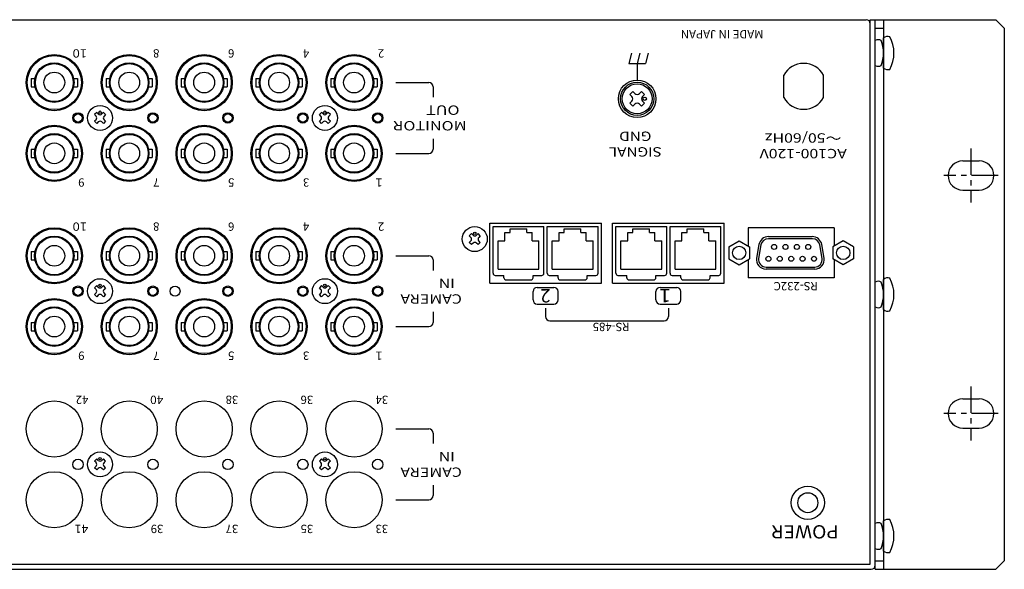
# Model space of a CAD drawing. Extents: x -396 to 451, y 17 to 1013.
# Drawn here: x 7 to 243, y 681 to 813 of the extents above; entities that cross this region are included whole.
import ezdxf

# ---------------------------------------------------------------- set-up
doc = ezdxf.new("R2010")
doc.units = 0
doc.linetypes.add('CENTER', pattern=[50.8, 31.75, -6.35, 6.35, -6.35])
doc.layers.add('ear', color=200, linetype='CONTINUOUS')
doc.layers.add('本体', color=7, linetype='CONTINUOUS')

msp = doc.modelspace()

# ---------------------------------------------------------------- linework, layer by layer
at = {"layer": 'ear', "linetype": 'Continuous'}
for p, q in [((212.246, 681.217), (212.246, 813.217)), ((212.246, 813.217), (241.246, 813.217)), ((212.246, 811.217), (214.246, 811.217)), ((214.247, 813.217), (214.246, 681.217)), ((241.246, 813.217), (243.246, 811.217)), ((243.246, 811.217), (243.246, 683.217)), ((214.246, 801.599), (214.246, 808.835)), ((233.246, 779.292), (237.246, 779.292)), ((233.246, 772.292), (237.246, 772.292)), ((214.246, 743.599), (214.246, 750.835)), ((233.246, 722.142), (237.246, 722.142)), ((233.246, 715.142), (237.246, 715.142)), ((214.246, 685.599), (214.246, 692.835)), ((212.246, 683.217), (214.246, 683.217)), ((212.246, 681.217), (241.246, 681.217)), ((243.246, 683.217), (241.246, 681.217))]:
    msp.add_line(p, q, dxfattribs=at)
at = {"layer": 'ear', "color": 0, "linetype": 'CENTER', "ltscale": 0.2}
for p, q in [((235.246, 782.292), (235.246, 769.292)), ((241.746, 775.792), (228.746, 775.792)), ((235.246, 725.142), (235.246, 712.142)), ((241.746, 718.642), (228.746, 718.642))]:
    msp.add_line(p, q, dxfattribs=at)
at = {"layer": 'ear', "linetype": 'Continuous'}
for centre, radius, start, end in [((215.246, 807.717), 1.5, 71.67711, 131.81031), ((208.746, 805.217), 8, 330.62696, 29.37304), ((215.246, 802.717), 1.5, 228.18969, 288.32289), ((233.246, 775.792), 3.5, 90, 270), ((237.246, 775.792), 3.5, 270, 90), ((215.246, 749.717), 1.5, 71.67711, 131.81031), ((208.746, 747.217), 8, 330.62696, 29.37304), ((215.246, 744.717), 1.5, 228.18969, 288.32289), ((233.246, 718.642), 3.5, 90, 270), ((237.246, 718.642), 3.5, 270, 90), ((215.246, 691.717), 1.5, 71.67711, 131.81031), ((208.746, 689.217), 8, 330.62696, 29.37304), ((215.246, 686.717), 1.5, 228.18969, 288.32289)]:
    msp.add_arc(centre, radius, start, end, dxfattribs=at)
at = {"layer": '本体', "color": 84, "linetype": 'Continuous'}
for p, q in [((-205.544, 813.217), (210.056, 813.217)), ((211.056, 682.417), (211.056, 813.217)), ((211.056, 813.217), (212.256, 813.217)), ((211.056, 682.417), (211.056, 812.217)), ((212.256, 682.217), (212.256, 813.217)), ((153.726, 805.217), (153.056, 802.717)), ((155.726, 805.217), (155.056, 802.717)), ((157.726, 805.217), (157.056, 802.717)), ((153.056, 802.717), (157.056, 802.717)), ((155.056, 802.717), (155.056, 798.717)), ((190.256, 794.532), (190.256, 799.902)), ((199.856, 794.532), (199.856, 799.902)), ((9.506, 799.107), (9.506, 797.127)), ((9.506, 799.107), (10.41, 799.107)), ((9.506, 797.127), (10.41, 797.127)), ((19.702, 799.106), (20.606, 799.106)), ((19.702, 797.127), (20.606, 797.127)), ((20.606, 799.106), (20.606, 797.127)), ((27.506, 799.107), (27.506, 797.127)), ((27.506, 799.107), (28.41, 799.107)), ((27.506, 797.127), (28.41, 797.127)), ((37.702, 799.106), (38.606, 799.106)), ((37.702, 797.127), (38.606, 797.127)), ((38.606, 799.106), (38.606, 797.127)), ((45.506, 799.107), (45.506, 797.127)), ((45.506, 799.107), (46.41, 799.107)), ((45.506, 797.127), (46.41, 797.127)), ((55.702, 799.106), (56.606, 799.106)), ((55.702, 797.127), (56.606, 797.127)), ((56.606, 799.106), (56.606, 797.127)), ((63.506, 799.107), (63.506, 797.127)), ((63.506, 799.107), (64.41, 799.107)), ((63.506, 797.127), (64.41, 797.127)), ((73.702, 799.106), (74.606, 799.106)), ((73.702, 797.127), (74.606, 797.127)), ((74.606, 799.106), (74.606, 797.127)), ((81.506, 799.107), (82.41, 799.107)), ((81.506, 799.107), (81.506, 797.127)), ((81.506, 797.127), (82.41, 797.127)), ((91.702, 799.106), (92.606, 799.106)), ((91.702, 797.127), (92.606, 797.127)), ((92.606, 799.106), (92.606, 797.127)), ((97.056, 798.117), (105.056, 798.117)), ((106.056, 797.117), (106.056, 794.617)), ((153.994, 795.985), (153.288, 795.279)), ((153.782, 794.783), (153.288, 795.279)), ((154.49, 795.491), (153.994, 795.985)), ((156.116, 795.985), (155.622, 795.491)), ((156.824, 795.279), (156.116, 795.985)), ((156.824, 795.279), (156.328, 794.783)), ((153.782, 793.651), (153.288, 793.157)), ((153.994, 792.449), (153.288, 793.157)), ((154.49, 792.945), (153.994, 792.449)), ((156.116, 792.449), (155.622, 792.945)), ((156.824, 793.157), (156.116, 792.449)), ((156.824, 793.157), (156.328, 793.651)), ((25.26, 790.943), (24.73, 790.413)), ((25.1, 790.041), (24.73, 790.413)), ((25.632, 790.571), (25.26, 790.943)), ((26.852, 790.943), (26.48, 790.571)), ((27.382, 790.413), (26.852, 790.943)), ((27.382, 790.413), (27.01, 790.041)), ((79.26, 790.943), (78.73, 790.413)), ((79.1, 790.041), (78.73, 790.413)), ((79.632, 790.571), (79.26, 790.943)), ((80.852, 790.943), (80.48, 790.571)), ((81.382, 790.413), (80.852, 790.943)), ((81.382, 790.413), (81.01, 790.041)), ((25.1, 789.193), (24.73, 788.821)), ((25.26, 788.291), (24.73, 788.821)), ((25.632, 788.661), (25.26, 788.291)), ((26.852, 788.291), (26.48, 788.661)), ((27.382, 788.821), (26.852, 788.291)), ((27.382, 788.821), (27.01, 789.193)), ((79.1, 789.193), (78.73, 788.821)), ((79.26, 788.291), (78.73, 788.821)), ((79.632, 788.661), (79.26, 788.291)), ((80.852, 788.291), (80.48, 788.661)), ((81.382, 788.821), (80.852, 788.291)), ((81.382, 788.821), (81.01, 789.193)), ((106.056, 784.617), (106.056, 782.117)), ((9.506, 782.107), (9.506, 780.127)), ((9.506, 782.107), (10.41, 782.107)), ((19.702, 782.106), (20.606, 782.106)), ((20.606, 782.106), (20.606, 780.127)), ((27.506, 782.107), (27.506, 780.127)), ((27.506, 782.107), (28.41, 782.107)), ((37.702, 782.106), (38.606, 782.106)), ((38.606, 782.106), (38.606, 780.127)), ((45.506, 782.107), (45.506, 780.127)), ((45.506, 782.107), (46.41, 782.107)), ((55.702, 782.106), (56.606, 782.106)), ((56.606, 782.106), (56.606, 780.127)), ((63.506, 782.107), (63.506, 780.127)), ((63.506, 782.107), (64.41, 782.107)), ((73.702, 782.106), (74.606, 782.106)), ((74.606, 782.106), (74.606, 780.127)), ((81.506, 782.107), (81.506, 780.127)), ((81.506, 782.107), (82.41, 782.107)), ((91.702, 782.106), (92.606, 782.106)), ((92.606, 782.106), (92.606, 780.127)), ((97.056, 781.117), (105.056, 781.117)), ((9.506, 780.127), (10.41, 780.127)), ((19.702, 780.127), (20.606, 780.127)), ((27.506, 780.127), (28.41, 780.127)), ((37.702, 780.127), (38.606, 780.127)), ((45.506, 780.127), (46.41, 780.127)), ((55.702, 780.127), (56.606, 780.127)), ((63.506, 780.127), (64.41, 780.127)), ((73.702, 780.127), (74.606, 780.127)), ((81.506, 780.127), (82.41, 780.127)), ((91.702, 780.127), (92.606, 780.127)), ((119.656, 764.317), (146.456, 764.317)), ((119.656, 749.917), (119.656, 764.317)), ((146.456, 749.917), (146.456, 764.317)), ((149.156, 764.317), (175.956, 764.317)), ((149.156, 749.917), (149.156, 764.317)), ((175.956, 749.917), (175.956, 764.317)), ((115.26, 761.843), (114.73, 761.313)), ((115.632, 761.471), (115.26, 761.843)), ((116.852, 761.843), (116.48, 761.471)), ((117.382, 761.313), (116.852, 761.843)), ((120.456, 763.517), (132.656, 763.517)), ((120.456, 752.317), (120.456, 763.517)), ((123.306, 762.117), (124.556, 762.117)), ((123.306, 760.117), (123.306, 762.117)), ((124.556, 763.017), (128.556, 763.017)), ((124.556, 762.117), (124.556, 763.017)), ((128.556, 762.117), (128.556, 763.017)), ((128.556, 762.117), (129.806, 762.117)), ((129.806, 760.117), (129.806, 762.117)), ((132.656, 752.317), (132.656, 763.517)), ((133.456, 752.317), (133.456, 763.517)), ((133.456, 763.517), (145.656, 763.517)), ((136.306, 762.117), (137.556, 762.117)), ((136.306, 760.117), (136.306, 762.117)), ((137.556, 763.017), (141.556, 763.017)), ((137.556, 762.117), (137.556, 763.017)), ((141.556, 762.117), (141.556, 763.017)), ((141.556, 762.117), (142.806, 762.117)), ((142.806, 760.117), (142.806, 762.117)), ((145.656, 752.317), (145.656, 763.517)), ((149.956, 763.517), (162.156, 763.517)), ((149.956, 752.317), (149.956, 763.517)), ((152.806, 762.117), (154.056, 762.117)), ((152.806, 760.117), (152.806, 762.117)), ((154.056, 763.017), (158.056, 763.017)), ((154.056, 762.117), (154.056, 763.017)), ((158.056, 762.117), (158.056, 763.017)), ((158.056, 762.117), (159.306, 762.117)), ((159.306, 760.117), (159.306, 762.117)), ((162.156, 752.317), (162.156, 763.517)), ((162.956, 752.317), (162.956, 763.517)), ((162.956, 763.517), (175.156, 763.517)), ((165.806, 762.117), (167.056, 762.117)), ((165.806, 760.117), (165.806, 762.117)), ((167.056, 763.017), (171.056, 763.017)), ((167.056, 762.117), (167.056, 763.017)), ((171.056, 762.117), (171.056, 763.017)), ((171.056, 762.117), (172.306, 762.117)), ((172.306, 760.117), (172.306, 762.117)), ((175.156, 752.317), (175.156, 763.517)), ((202.351, 763.217), (181.751, 763.217)), ((181.756, 763.217), (181.756, 758.837)), ((202.356, 763.217), (202.356, 758.837)), ((115.1, 760.941), (114.73, 761.313)), ((115.1, 760.093), (114.73, 759.721)), ((115.26, 759.191), (114.73, 759.721)), ((115.632, 759.561), (115.26, 759.191)), ((116.852, 759.191), (116.48, 759.561)), ((117.382, 759.721), (116.852, 759.191)), ((117.382, 761.313), (117.01, 760.941)), ((117.382, 759.721), (117.01, 760.093)), ((121.656, 753.317), (121.656, 760.117)), ((121.656, 760.117), (123.306, 760.117)), ((129.806, 760.117), (131.456, 760.117)), ((131.456, 753.317), (131.456, 760.117)), ((134.656, 753.317), (134.656, 760.117)), ((134.656, 760.117), (136.306, 760.117)), ((142.806, 760.117), (144.456, 760.117)), ((144.456, 753.317), (144.456, 760.117)), ((151.156, 753.317), (151.156, 760.117)), ((151.156, 760.117), (152.806, 760.117)), ((159.306, 760.117), (160.956, 760.117)), ((160.956, 753.317), (160.956, 760.117)), ((164.156, 753.317), (164.156, 760.117)), ((164.156, 760.117), (165.806, 760.117)), ((172.306, 760.117), (173.956, 760.117)), ((173.956, 753.317), (173.956, 760.117)), ((177.056, 758.661), (179.556, 760.107)), ((179.556, 760.105), (182.056, 758.664)), ((184.309, 759.199), (183.742, 755.983)), ((197.184, 760.617), (186.578, 760.617)), ((186.624, 761.117), (197.092, 761.117)), ((199.974, 755.983), (199.407, 759.199)), ((204.556, 760.105), (202.056, 758.664)), ((207.056, 758.661), (204.556, 760.107)), ((9.506, 757.507), (9.506, 755.527)), ((9.506, 757.507), (10.41, 757.507)), ((19.702, 757.506), (20.606, 757.506)), ((20.606, 757.506), (20.606, 755.527)), ((27.506, 757.507), (27.506, 755.527)), ((27.506, 757.507), (28.41, 757.507)), ((37.702, 757.506), (38.606, 757.506)), ((38.606, 757.506), (38.606, 755.527)), ((45.506, 757.507), (45.506, 755.527)), ((45.506, 757.507), (46.41, 757.507)), ((55.702, 757.506), (56.606, 757.506)), ((56.606, 757.506), (56.606, 755.527)), ((63.506, 757.507), (63.506, 755.527)), ((63.506, 757.507), (64.41, 757.507)), ((73.702, 757.506), (74.606, 757.506)), ((74.606, 757.506), (74.606, 755.527)), ((81.506, 757.507), (82.41, 757.507)), ((81.506, 757.507), (81.506, 755.527)), ((91.702, 757.506), (92.606, 757.506)), ((92.606, 757.506), (92.606, 755.527)), ((177.056, 758.661), (177.056, 755.774)), ((182.056, 758.664), (182.056, 755.777)), ((184.801, 759.112), (184.234, 755.896)), ((199.482, 755.896), (198.915, 759.112)), ((202.056, 758.664), (202.056, 755.777)), ((207.056, 758.661), (207.056, 755.774)), ((9.506, 755.527), (10.41, 755.527)), ((19.702, 755.527), (20.606, 755.527)), ((27.506, 755.527), (28.41, 755.527)), ((37.702, 755.527), (38.606, 755.527)), ((45.506, 755.527), (46.41, 755.527)), ((55.702, 755.527), (56.606, 755.527)), ((63.506, 755.527), (64.41, 755.527)), ((73.702, 755.527), (74.606, 755.527)), ((81.506, 755.527), (82.41, 755.527)), ((91.702, 755.527), (92.606, 755.527)), ((97.056, 756.517), (105.056, 756.517)), ((106.056, 755.517), (106.056, 753.017)), ((177.056, 755.774), (179.556, 754.334)), ((179.556, 754.331), (182.056, 755.777)), ((181.756, 755.604), (181.756, 751.217)), ((204.556, 754.331), (202.056, 755.777)), ((202.356, 755.604), (202.356, 751.217)), ((207.056, 755.774), (204.556, 754.334)), ((121.656, 753.317), (131.456, 753.317)), ((134.656, 753.317), (144.456, 753.317)), ((151.156, 753.317), (160.956, 753.317)), ((164.156, 753.317), (173.956, 753.317)), ((197.703, 753.316), (186.013, 753.316)), ((186.065, 753.817), (197.703, 753.817)), ((119.656, 749.917), (146.456, 749.917)), ((120.956, 751.817), (123.056, 751.817)), ((123.056, 751.217), (123.056, 751.817)), ((123.556, 750.717), (129.556, 750.717)), ((130.056, 751.817), (132.156, 751.817)), ((130.056, 751.217), (130.056, 751.817)), ((133.956, 751.817), (136.056, 751.817)), ((136.056, 751.217), (136.056, 751.817)), ((136.556, 750.717), (142.556, 750.717)), ((143.056, 751.817), (145.156, 751.817)), ((143.056, 751.217), (143.056, 751.817)), ((149.156, 749.917), (175.956, 749.917)), ((150.456, 751.817), (152.556, 751.817)), ((152.556, 751.217), (152.556, 751.817)), ((153.056, 750.717), (159.056, 750.717)), ((159.556, 751.817), (161.656, 751.817)), ((159.556, 751.217), (159.556, 751.817)), ((163.456, 751.817), (165.556, 751.817)), ((165.556, 751.217), (165.556, 751.817)), ((166.056, 750.717), (172.056, 750.717)), ((172.556, 751.817), (174.656, 751.817)), ((172.556, 751.217), (172.556, 751.817)), ((202.356, 751.217), (181.756, 751.217)), ((25.26, 749.343), (24.73, 748.813)), ((25.1, 748.441), (24.73, 748.813)), ((25.1, 747.593), (24.73, 747.221)), ((25.632, 748.971), (25.26, 749.343)), ((26.852, 749.343), (26.48, 748.971)), ((27.382, 748.813), (26.852, 749.343)), ((27.382, 748.813), (27.01, 748.441)), ((27.382, 747.221), (27.01, 747.593)), ((79.26, 749.343), (78.73, 748.813)), ((79.1, 748.441), (78.73, 748.813)), ((79.1, 747.593), (78.73, 747.221)), ((79.632, 748.971), (79.26, 749.343)), ((80.852, 749.343), (80.48, 748.971)), ((81.382, 748.813), (80.852, 749.343)), ((81.382, 748.813), (81.01, 748.441)), ((81.382, 747.221), (81.01, 747.593)), ((130.056, 745.917), (130.056, 747.917)), ((131.056, 748.917), (135.056, 748.917)), ((136.056, 745.917), (136.056, 747.917)), ((159.556, 745.917), (159.556, 747.917)), ((160.556, 748.917), (164.556, 748.917)), ((165.556, 745.917), (165.556, 747.917)), ((25.26, 746.691), (24.73, 747.221)), ((25.632, 747.061), (25.26, 746.691)), ((26.852, 746.691), (26.48, 747.061)), ((27.382, 747.221), (26.852, 746.691)), ((79.26, 746.691), (78.73, 747.221)), ((79.632, 747.061), (79.26, 746.691)), ((80.852, 746.691), (80.48, 747.061)), ((81.382, 747.221), (80.852, 746.691)), ((106.056, 743.017), (106.056, 740.517)), ((131.056, 744.917), (135.056, 744.917)), ((133.056, 743.917), (133.056, 741.917)), ((160.556, 744.917), (164.556, 744.917)), ((162.556, 743.917), (162.556, 741.917)), ((9.506, 740.507), (10.41, 740.507)), ((9.506, 740.507), (9.506, 738.527)), ((19.702, 740.506), (20.606, 740.506)), ((20.606, 740.506), (20.606, 738.527)), ((27.506, 740.507), (28.41, 740.507)), ((27.506, 740.507), (27.506, 738.527)), ((37.702, 740.506), (38.606, 740.506)), ((38.606, 740.506), (38.606, 738.527)), ((45.506, 740.507), (46.41, 740.507)), ((45.506, 740.507), (45.506, 738.527)), ((55.702, 740.506), (56.606, 740.506)), ((56.606, 740.506), (56.606, 738.527)), ((63.506, 740.507), (64.41, 740.507)), ((63.506, 740.507), (63.506, 738.527)), ((73.702, 740.506), (74.606, 740.506)), ((74.606, 740.506), (74.606, 738.527)), ((81.506, 740.507), (82.41, 740.507)), ((81.506, 740.507), (81.506, 738.527)), ((91.702, 740.506), (92.606, 740.506)), ((92.606, 740.506), (92.606, 738.527)), ((134.056, 740.917), (161.556, 740.917)), ((9.506, 738.527), (10.41, 738.527)), ((19.702, 738.527), (20.606, 738.527)), ((27.506, 738.527), (28.41, 738.527)), ((37.702, 738.527), (38.606, 738.527)), ((45.506, 738.527), (46.41, 738.527)), ((55.702, 738.527), (56.606, 738.527)), ((63.506, 738.527), (64.41, 738.527)), ((73.702, 738.527), (74.606, 738.527)), ((81.506, 738.527), (82.41, 738.527)), ((91.702, 738.527), (92.606, 738.527)), ((97.056, 739.517), (105.056, 739.517)), ((97.056, 714.917), (105.056, 714.917)), ((106.056, 713.917), (106.056, 711.417)), ((25.26, 707.743), (24.73, 707.213)), ((25.1, 706.841), (24.73, 707.213)), ((25.632, 707.371), (25.26, 707.743)), ((26.852, 707.743), (26.48, 707.371)), ((27.382, 707.213), (26.852, 707.743)), ((27.382, 707.213), (27.01, 706.841)), ((79.26, 707.743), (78.73, 707.213)), ((79.1, 706.841), (78.73, 707.213)), ((79.632, 707.371), (79.26, 707.743)), ((80.852, 707.743), (80.48, 707.371)), ((81.382, 707.213), (80.852, 707.743)), ((81.382, 707.213), (81.01, 706.841)), ((25.1, 705.993), (24.73, 705.621)), ((25.26, 705.091), (24.73, 705.621)), ((25.632, 705.461), (25.26, 705.091)), ((26.852, 705.091), (26.48, 705.461)), ((27.382, 705.621), (26.852, 705.091)), ((27.382, 705.621), (27.01, 705.993)), ((79.1, 705.993), (78.73, 705.621)), ((79.26, 705.091), (78.73, 705.621)), ((79.632, 705.461), (79.26, 705.091)), ((80.852, 705.091), (80.48, 705.461)), ((81.382, 705.621), (80.852, 705.091)), ((81.382, 705.621), (81.01, 705.993)), ((106.056, 701.417), (106.056, 698.917)), ((97.056, 697.917), (105.056, 697.917)), ((-206.744, 681.217), (211.256, 681.217)), ((-206.544, 682.417), (211.056, 682.417)), ((-206.544, 682.417), (211.056, 682.417))]:
    msp.add_line(p, q, dxfattribs=at)
for centre, radius in [((15.056, 798.117), 6.75), ((15.056, 798.117), 6.5), ((33.056, 798.117), 6.75), ((33.056, 798.117), 6.5), ((51.056, 798.117), 6.75), ((51.056, 798.117), 6.5), ((69.056, 798.117), 6.75), ((69.056, 798.117), 6.5), ((87.056, 798.117), 6.75), ((87.056, 798.117), 6.5), ((15.056, 798.117), 4.75), ((15.056, 798.117), 4.55), ((33.056, 798.117), 4.75), ((33.056, 798.117), 4.55), ((51.056, 798.117), 4.75), ((51.056, 798.117), 4.55), ((69.056, 798.117), 4.75), ((69.056, 798.117), 4.55), ((87.056, 798.117), 4.75), ((87.056, 798.117), 4.55), ((15.056, 798.117), 2.5), ((33.056, 798.117), 2.5), ((51.056, 798.117), 2.5), ((69.056, 798.117), 2.5), ((87.056, 798.117), 2.5), ((155.056, 794.217), 4.5), ((155.056, 794.217), 4), ((155.056, 794.217), 3.6), ((26.056, 789.617), 3), ((80.056, 789.617), 3), ((156.894, 794.219), 0.4), ((20.756, 789.617), 1.25), ((20.756, 789.617), 1), ((26.056, 790.995), 0.3), ((38.756, 789.617), 1.25), ((38.756, 789.617), 1), ((56.756, 789.617), 1.25), ((56.756, 789.617), 1), ((74.756, 789.617), 1.25), ((74.756, 789.617), 1), ((80.056, 790.995), 0.3), ((92.756, 789.617), 1.25), ((92.756, 789.617), 1), ((15.056, 781.117), 6.75), ((15.056, 781.117), 6.5), ((33.056, 781.117), 6.75), ((33.056, 781.117), 6.5), ((51.056, 781.117), 6.75), ((51.056, 781.117), 6.5), ((69.056, 781.117), 6.75), ((69.056, 781.117), 6.5), ((87.056, 781.117), 6.75), ((87.056, 781.117), 6.5), ((15.056, 781.117), 4.75), ((15.056, 781.117), 4.55), ((33.056, 781.117), 4.75), ((33.056, 781.117), 4.55), ((51.056, 781.117), 4.75), ((51.056, 781.117), 4.55), ((69.056, 781.117), 4.75), ((69.056, 781.117), 4.55), ((87.056, 781.117), 4.75), ((87.056, 781.117), 4.55), ((15.056, 781.117), 2.5), ((33.056, 781.117), 2.5), ((51.056, 781.117), 2.5), ((69.056, 781.117), 2.5), ((87.056, 781.117), 2.5), ((15.056, 756.517), 6.75), ((15.056, 756.517), 6.5), ((33.056, 756.517), 6.75), ((33.056, 756.517), 6.5), ((51.056, 756.517), 6.75), ((51.056, 756.517), 6.5), ((69.056, 756.517), 6.75), ((69.056, 756.517), 6.5), ((87.056, 756.517), 6.75), ((87.056, 756.517), 6.5), ((116.056, 760.517), 3), ((116.056, 761.895), 0.3), ((15.056, 756.517), 4.75), ((15.056, 756.517), 4.55), ((33.056, 756.517), 4.75), ((33.056, 756.517), 4.55), ((51.056, 756.517), 4.75), ((51.056, 756.517), 4.55), ((69.056, 756.517), 4.75), ((69.056, 756.517), 4.55), ((87.056, 756.517), 4.75), ((87.056, 756.517), 4.55), ((187.946, 758.637), 0.6), ((187.946, 758.637), 0.6), ((190.686, 758.637), 0.6), ((193.426, 758.637), 0.6), ((196.166, 758.637), 0.6), ((15.056, 756.517), 2.5), ((33.056, 756.517), 2.5), ((51.056, 756.517), 2.5), ((69.056, 756.517), 2.5), ((87.056, 756.517), 2.5), ((179.556, 757.217), 1.6), ((179.556, 757.217), 1.6), ((204.556, 757.217), 1.6), ((204.556, 757.217), 1.6), ((186.576, 755.797), 0.6), ((186.576, 755.797), 0.6), ((189.316, 755.797), 0.6), ((192.056, 755.797), 0.6), ((194.796, 755.797), 0.6), ((197.536, 755.797), 0.6), ((26.056, 748.017), 3), ((80.056, 748.017), 3), ((20.756, 748.017), 1.25), ((20.756, 748.017), 1), ((26.056, 749.395), 0.3), ((38.756, 748.017), 1.25), ((38.756, 748.017), 1), ((44.056, 748.017), 1.2), ((56.756, 748.017), 1.25), ((56.756, 748.017), 1), ((74.756, 748.017), 1.25), ((74.756, 748.017), 1), ((80.056, 749.395), 0.3), ((92.756, 748.017), 1.25), ((92.756, 748.017), 1), ((15.056, 739.517), 6.75), ((15.056, 739.517), 6.5), ((33.056, 739.517), 6.75), ((33.056, 739.517), 6.5), ((51.056, 739.517), 6.75), ((51.056, 739.517), 6.5), ((69.056, 739.517), 6.75), ((69.056, 739.517), 6.5), ((87.056, 739.517), 6.75), ((87.056, 739.517), 6.5), ((15.056, 739.517), 4.75), ((15.056, 739.517), 4.55), ((33.056, 739.517), 4.75), ((33.056, 739.517), 4.55), ((51.056, 739.517), 4.75), ((51.056, 739.517), 4.55), ((69.056, 739.517), 4.75), ((69.056, 739.517), 4.55), ((87.056, 739.517), 4.75), ((87.056, 739.517), 4.55), ((15.056, 739.517), 2.5), ((33.056, 739.517), 2.5), ((51.056, 739.517), 2.5), ((69.056, 739.517), 2.5), ((87.056, 739.517), 2.5), ((15.056, 714.917), 6.75), ((33.056, 714.917), 6.75), ((51.056, 714.917), 6.75), ((69.056, 714.917), 6.75), ((87.056, 714.917), 6.75), ((20.756, 706.417), 1.25), ((26.056, 706.417), 3), ((26.056, 707.795), 0.3), ((38.756, 706.417), 1.25), ((56.756, 706.417), 1.25), ((74.756, 706.417), 1.25), ((80.056, 706.417), 3), ((80.056, 707.795), 0.3), ((92.756, 706.417), 1.25), ((15.056, 697.917), 6.75), ((33.056, 697.917), 6.75), ((51.056, 697.917), 6.75), ((69.056, 697.917), 6.75), ((87.056, 697.917), 6.75), ((196.056, 697.217), 4), ((196.056, 697.217), 2.4)]:
    msp.add_circle(centre, radius, dxfattribs=at)
for centre, radius, start, end in [((210.056, 812.217), 1, 0, 90), ((212.956, 807.092), 1.325, 58.10921, 121.89079), ((206.456, 805.217), 7.8, 337.38013, 22.61986), ((195.056, 797.217), 5.5, 29.22156, 150.77845), ((212.956, 803.342), 1.325, 238.1092, 301.89079), ((105.056, 797.117), 1, 0, 90), ((153.218, 794.217), 0.8, 314.89859, 45.1014), ((155.056, 796.055), 0.8, 224.89859, 315.1014), ((156.894, 794.217), 0.8, 135, 225), ((155.056, 792.379), 0.8, 45, 135), ((195.056, 797.217), 5.5, 209.22155, 330.77844), ((24.678, 789.617), 0.6, 314.86518, 45), ((26.056, 790.995), 0.6, 224.86519, 315), ((27.434, 789.617), 0.6, 135, 225.13481), ((78.678, 789.617), 0.6, 314.86518, 45), ((80.056, 790.995), 0.6, 224.86519, 315), ((81.434, 789.617), 0.6, 135, 225.13481), ((26.056, 788.239), 0.6, 45, 135.13481), ((80.056, 788.239), 0.6, 45, 135.13481), ((105.056, 782.117), 1, 270, 0), ((114.678, 760.517), 0.6, 314.86518, 45), ((116.056, 761.895), 0.6, 224.86519, 315), ((116.056, 759.139), 0.6, 45, 135.13481), ((117.434, 760.517), 0.6, 135, 225.13481), ((186.578, 758.817), 2.3, 88.85423, 170.43938), ((186.578, 758.817), 1.8, 90, 170.56907), ((197.138, 758.817), 2.3, 9.56061, 91.14576), ((197.138, 758.817), 1.8, 9.43093, 88.53528), ((105.056, 755.517), 1, 0, 90), ((186.013, 755.616), 2.3, 170.8202, 270), ((186.013, 755.616), 1.8, 171.05054, 271.65567), ((197.703, 755.616), 2.3, 270, 9.17979), ((197.703, 755.616), 1.8, 270, 8.94945), ((120.956, 752.317), 0.5, 180, 270), ((132.156, 752.317), 0.5, 270, 0), ((133.956, 752.317), 0.5, 180, 270), ((145.156, 752.317), 0.5, 270, 0), ((150.456, 752.317), 0.5, 180, 270), ((161.656, 752.317), 0.5, 270, 0), ((163.456, 752.317), 0.5, 180, 270), ((174.656, 752.317), 0.5, 270, 0), ((123.556, 751.217), 0.5, 180, 270), ((129.556, 751.217), 0.5, 270, 0), ((136.556, 751.217), 0.5, 180, 270), ((142.556, 751.217), 0.5, 270, 0), ((153.056, 751.217), 0.5, 180, 270), ((159.056, 751.217), 0.5, 270, 0), ((166.056, 751.217), 0.5, 180, 270), ((172.056, 751.217), 0.5, 270, 0), ((212.956, 749.092), 1.325, 58.10921, 121.89079), ((206.456, 747.217), 7.8, 337.38013, 22.61986), ((24.678, 748.017), 0.6, 314.86518, 45), ((26.056, 749.395), 0.6, 224.86519, 315), ((27.434, 748.017), 0.6, 135, 225.13481), ((78.678, 748.017), 0.6, 314.86518, 45), ((80.056, 749.395), 0.6, 224.86519, 315), ((81.434, 748.017), 0.6, 135, 225.13481), ((131.056, 747.917), 1, 90, 180), ((135.056, 747.917), 1, 0, 90), ((160.556, 747.917), 1, 90, 180), ((164.556, 747.917), 1, 0, 90), ((26.056, 746.639), 0.6, 45, 135.13481), ((80.056, 746.639), 0.6, 45, 135.13481), ((131.056, 745.917), 1, 180, 270), ((135.056, 745.917), 1, 270, 0), ((160.556, 745.917), 1, 180, 270), ((164.556, 745.917), 1, 270, 0), ((212.956, 745.342), 1.325, 238.1092, 301.89079), ((105.056, 740.517), 1, 270, 0), ((134.056, 741.917), 1, 180, 270), ((161.556, 741.917), 1, 270, 0), ((105.056, 713.917), 1, 0, 90), ((26.056, 707.795), 0.6, 224.86519, 315), ((80.056, 707.795), 0.6, 224.86519, 315), ((24.678, 706.417), 0.6, 314.86518, 45), ((26.056, 705.039), 0.6, 45, 135.13481), ((27.434, 706.417), 0.6, 135, 225.13481), ((78.678, 706.417), 0.6, 314.86518, 45), ((80.056, 705.039), 0.6, 45, 135.13481), ((81.434, 706.417), 0.6, 135, 225.13481), ((105.056, 698.917), 1, 270, 0), ((212.956, 691.092), 1.325, 58.10921, 121.89079), ((206.456, 689.217), 7.8, 337.38013, 22.61986), ((212.956, 687.342), 1.325, 238.1092, 301.89079), ((211.256, 682.217), 1, 270, 0)]:
    msp.add_arc(centre, radius, start, end, dxfattribs=at)

# ---------------------------------------------------------------- texts
at = {"layer": '本体', "color": 84, "linetype": 'Continuous', "rotation": 180}
for s, insert, char_height, attachment_point in [('\\T0.802;\\A1;MADE IN JAPAN', (185.376, 808.717), 2, 1), ('\\T0.983;\\W1.156;\\A1;10', (22.944, 805.117), 2, 4), ('\\T0.851;\\A1;8', (40.306, 804.117), 2, 1), ('\\T0.851;\\A1;6', (58.306, 804.117), 2, 1), ('\\T0.851;\\A1;4', (76.306, 804.117), 2, 1), ('\\T0.851;\\A1;2', (94.306, 804.117), 2, 1), ('\\T0.785;\\W1.267;\\A1;MONITOR\\P  OUT', (114.129, 789.617), 2.25, 4), ('\\T0.750;\\W1.204;\\A1;SIGNAL\\PGND', (154.62, 783.34), 2.25, 5), ('\\T0.750;\\W1.241;\\A1;AC100-120V\\P～50/60Hz', (194.946, 779.933), 2.25, 2), ('\\T0.851;\\A1;9', (22.306, 773.117), 2, 1), ('\\T0.851;\\A1;7', (40.306, 773.117), 2, 1), ('\\T0.851;\\A1;5', (58.306, 773.117), 2, 1), ('\\T0.851;\\A1;3', (76.306, 773.117), 2, 1), ('\\T1.043;\\W1.226;\\A1;1', (94.006, 773.117), 2, 1), ('\\T0.983;\\W1.156;\\A1;10', (22.944, 763.517), 2, 4), ('\\T0.851;\\A1;8', (40.306, 762.517), 2, 1), ('\\T0.851;\\A1;6', (58.306, 762.517), 2, 1), ('\\T0.851;\\A1;4', (76.306, 762.517), 2, 1), ('\\T0.851;\\A1;2', (94.306, 762.517), 2, 1), ('\\T0.766;\\W1.236;\\A1;CAMERA\\P  IN', (112.957, 748.017), 2.25, 4), ('\\T0.851;\\A1;RS-232C', (198.431, 749.217), 2, 4), ('\\T0.851;\\A1;2', (134.256, 746.917), 3.2, 4), ('\\T1.043;\\W1.226;\\A1;1', (163.276, 746.917), 3.2, 4), ('\\T0.851;\\A1;RS-485', (153.244, 739.417), 2, 4), ('\\T0.851;\\A1;9', (22.306, 731.517), 2, 1), ('\\T0.851;\\A1;7', (40.306, 731.517), 2, 1), ('\\T0.851;\\A1;5', (58.306, 731.517), 2, 1), ('\\T0.851;\\A1;3', (76.306, 731.517), 2, 1), ('\\T1.043;\\W1.226;\\A1;1', (94.006, 731.517), 2, 1), ('\\T0.851;\\A1;42', (23.244, 721.917), 2, 4), ('\\T0.889;\\W1.046;\\A1;40', (41.244, 721.917), 2, 4), ('\\T0.851;\\A1;38', (59.244, 721.917), 2, 4), ('\\T0.851;\\A1;36', (77.244, 721.917), 2, 4), ('\\T0.851;\\A1;34', (95.244, 721.917), 2, 4), ('\\T0.766;\\W1.236;\\A1;CAMERA\\P  IN', (112.957, 706.417), 2.25, 4), ('\\T0.933;\\W1.097;\\A1;41', (23.244, 690.917), 2, 4), ('\\T0.851;\\A1;39', (41.244, 690.917), 2, 4), ('\\T0.851;\\A1;37', (59.244, 690.917), 2, 4), ('\\T0.851;\\A1;35', (77.244, 690.917), 2, 4), ('\\T0.851;\\A1;33', (95.244, 690.917), 2, 4), ('\\T0.750;\\W1.065;\\A1;POWER', (203.465, 688.617), 3.2, 1)]:
    msp.add_mtext(s, dxfattribs=dict(at, insert=insert, char_height=char_height, attachment_point=attachment_point))

doc.saveas('drawing.dxf')
